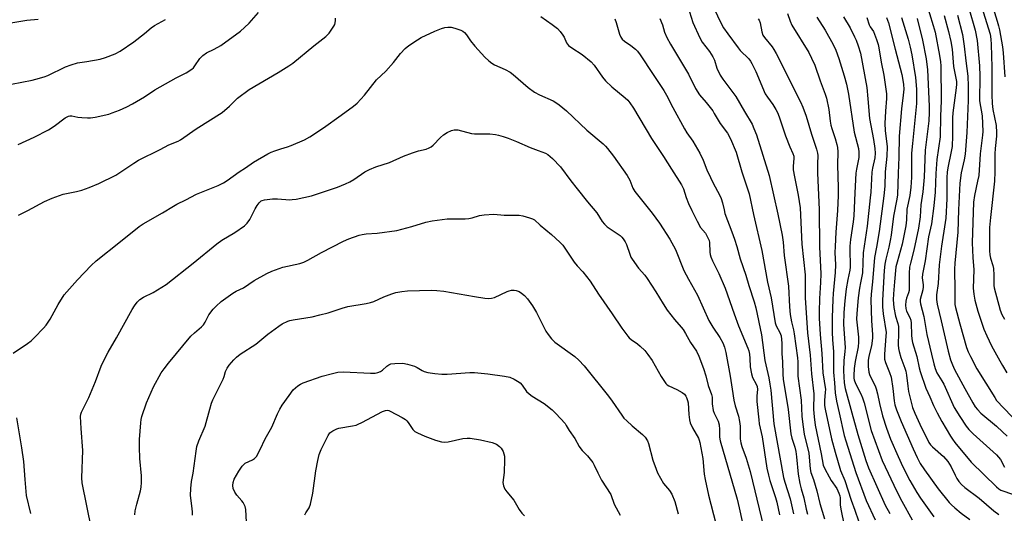
# Model space of a CAD drawing. Units: inches. Extents: x 1171771 to 1177771, y 549458 to 553458.
# Drawn here: x 1174246 to 1174613, y 550350 to 550534 of the extents above; entities that cross this region are included whole.
import ezdxf

# ---------------------------------------------------------------- set-up
doc = ezdxf.new("R2010")
doc.units = ezdxf.units.IN
doc.header["$MEASUREMENT"] = 0
doc.layers.add('Undefined', color=1, linetype='Continuous')

msp = doc.modelspace()

# ---------------------------------------------------------------- linework, layer by layer
at = {"layer": 'Undefined'}
for points, elevation in [([(1174501.97, 550543.77), (1174507.08, 550532.89), (1174508.05, 550531.1), (1174509.63, 550528.81), (1174513.47, 550523.58), (1174514.25, 550522.7), (1174517.41, 550519.57), (1174518.08, 550518.67), (1174518.63, 550517.75), (1174520.07, 550514.87), (1174523.56, 550506.54), (1174524.37, 550505.28), (1174526.39, 550502.58), (1174527.56, 550500.62), (1174528.23, 550499.36), (1174529.04, 550497.16), (1174531.08, 550490.89), (1174532.72, 550486.75), (1174533.84, 550484.34), (1174534.16, 550483.25), (1174534.21, 550482.41), (1174533.96, 550479.62), (1174534.01, 550478.25), (1174534.47, 550475.54), (1174535.87, 550468.71), (1174536.57, 550464.1), (1174537.17, 550450.5), (1174538.37, 550439.15), (1174538.42, 550430.58), (1174539.31, 550417.55), (1174540.26, 550409.13), (1174540.82, 550402.28), (1174541.67, 550394.82), (1174541.58, 550388.94), (1174541.77, 550386.27), (1174542.18, 550383.15), (1174544.42, 550372.43), (1174545.19, 550368.16), (1174545.72, 550366.86), (1174547.32, 550363.81), (1174548.08, 550362.56), (1174550.18, 550359.5), (1174550.98, 550357.84), (1174551.3, 550356.83), (1174551.43, 550356), (1174551.45, 550353.44), (1174551.65, 550351.79), (1174552.94, 550345.68)], 362), ([(1174583.39, 550540.95), (1174586.15, 550531.94), (1174586.81, 550529.48), (1174588.44, 550520.79), (1174588.83, 550518.46), (1174588.97, 550516.94), (1174589.12, 550503.93), (1174588.77, 550498.2), (1174588.74, 550490.46), (1174587.45, 550482.07), (1174587.09, 550476.84), (1174586.86, 550469.85), (1174586.34, 550464.8), (1174585.44, 550458.09), (1174584.41, 550453.28), (1174583.12, 550444.3), (1174582.08, 550439.33), (1174582.05, 550437.93), (1174582.38, 550435.34), (1174582.4, 550434.62), (1174582.23, 550433.57), (1174581.29, 550429.96), (1174581.21, 550429.2), (1174581.32, 550428.25), (1174582.65, 550423.58), (1174583.78, 550416.87), (1174585.51, 550409.61), (1174586.31, 550405.92), (1174586.79, 550404.2), (1174587.49, 550402.62), (1174589.34, 550399.64), (1174590.04, 550398.36), (1174593.89, 550389.74), (1174595.97, 550386.28), (1174598.39, 550382.77), (1174599.42, 550381.46), (1174601.03, 550379.82), (1174609.68, 550372.09), (1174610.45, 550371.2), (1174611.13, 550370.26), (1174612.66, 550367.46)], 344), ([(1174602.9, 550543.18), (1174607.28, 550528.68), (1174607.57, 550526.87), (1174607.68, 550524.86), (1174607.89, 550516.49), (1174607.95, 550506.19), (1174608.11, 550502.96), (1174608.36, 550500.64), (1174609.54, 550494.66), (1174609.72, 550492.12), (1174609.67, 550490.71), (1174609.15, 550486.15), (1174609, 550484.15), (1174609.04, 550477.43), (1174608.97, 550473.98), (1174607.42, 550460.42), (1174607.11, 550456.77), (1174607.03, 550453.92), (1174607.09, 550447.99), (1174607.17, 550446.52), (1174607.44, 550445.27), (1174608.31, 550442.54), (1174608.52, 550441.43), (1174608.66, 550438.94), (1174608.69, 550435.08), (1174608.8, 550434.24), (1174611.05, 550425.92), (1174611.68, 550424.32), (1174612.69, 550422.63)], 336), ([(1174599.4, 550538.44), (1174601.72, 550530.27), (1174602.45, 550526.39), (1174603.3, 550516.9), (1174603.41, 550513.04), (1174603.34, 550503.88), (1174604.37, 550498.34), (1174604.59, 550492.5), (1174604.49, 550491.07), (1174603.58, 550484.15), (1174603.03, 550476.11), (1174602.64, 550474.01), (1174601.44, 550468.7), (1174601.12, 550466.1), (1174600.64, 550451.07), (1174600.86, 550445.57), (1174601.22, 550440.98), (1174600.99, 550434.08), (1174601.18, 550431.84), (1174601.59, 550429.63), (1174602.74, 550425.52), (1174604.97, 550418.87), (1174606.03, 550416.43), (1174607.86, 550412.69), (1174610.88, 550407.04), (1174611.85, 550405.28), (1174613.47, 550402.64)], 338), ([(1174608.39, 550538.39), (1174609.95, 550533.55), (1174610.43, 550531.83), (1174610.73, 550530.4), (1174611.86, 550524.07), (1174612.16, 550521.76), (1174612.71, 550512.81)], 334), ([(1174241.88, 550532.84), (1174248.61, 550533.97), (1174252.8, 550534.29)], 364), ([(1174242.9, 550510.05), (1174250.6, 550511.58), (1174252.01, 550511.94), (1174255.08, 550512.85), (1174256.45, 550513.33), (1174262.97, 550516.55), (1174265.09, 550517.37), (1174267.52, 550518.05), (1174271, 550518.54), (1174275.96, 550519.41), (1174277.94, 550520.04), (1174281.56, 550521.42), (1174283.41, 550522.45), (1174288.52, 550525.89), (1174292.42, 550528.97), (1174294.9, 550531.07), (1174296.11, 550531.92), (1174300.23, 550534.2)], 366), ([(1174245.34, 550487.58), (1174251.4, 550490.36), (1174256.73, 550493.12), (1174258.86, 550494.48), (1174262.9, 550497.51), (1174264.11, 550498.14), (1174264.61, 550498.27), (1174265.37, 550498.28), (1174267.61, 550497.87), (1174269.09, 550497.7), (1174271.17, 550497.55), (1174272.33, 550497.59), (1174274.03, 550497.88), (1174279.1, 550498.98), (1174280.45, 550499.42), (1174283.09, 550500.42), (1174285.91, 550501.69), (1174287.93, 550502.74), (1174292.46, 550505.39), (1174296.33, 550508.01), (1174304.25, 550512.45), (1174307.93, 550514.38), (1174310.07, 550515.7), (1174310.7, 550516.25), (1174311.23, 550516.89), (1174313.1, 550519.72), (1174314.16, 550520.74), (1174315.55, 550521.73), (1174318.43, 550523.12), (1174320.89, 550524.56), (1174328.14, 550529.83), (1174329.72, 550531.16), (1174331.44, 550532.78), (1174334.87, 550536.74)], 368), ([(1174245.58, 550461.35), (1174249.02, 550463.04), (1174255.17, 550466.39), (1174258.11, 550467.61), (1174260.81, 550468.66), (1174262.17, 550469.11), (1174267.15, 550470.12), (1174269.09, 550470.66), (1174271.87, 550471.64), (1174275.45, 550473.09), (1174281.77, 550476.22), (1174288.48, 550480.71), (1174290.26, 550481.75), (1174298.25, 550485.74), (1174301.52, 550487.54), (1174304.92, 550488.91), (1174305.8, 550489.34), (1174311.63, 550493.45), (1174321.32, 550499.5), (1174324.12, 550501.86), (1174326.32, 550504.17), (1174327.11, 550504.9), (1174331.47, 550508.17), (1174342.17, 550514.47), (1174346.17, 550516.93), (1174347.63, 550517.91), (1174355.53, 550524.4), (1174359.94, 550527.86), (1174361.17, 550529.07), (1174362.93, 550531.65), (1174363.31, 550532.39), (1174363.47, 550532.92), (1174363.55, 550533.78), (1174363.54, 550534.67)], 370), ([(1174439.97, 550535.35), (1174444.22, 550532.34), (1174446.2, 550530.78), (1174447.18, 550529.72), (1174448.23, 550528.36), (1174448.66, 550527.62), (1174449.62, 550525.55), (1174450.36, 550524.51), (1174451.49, 550523.65), (1174455.43, 550521.2), (1174458.8, 550518.4), (1174459.84, 550517.23), (1174462.99, 550512.73), (1174464.11, 550511.38), (1174466.4, 550509.14), (1174471.37, 550505.08), (1174472.37, 550504.12), (1174473.12, 550503.21), (1174474.56, 550501.11), (1174481.17, 550489.84), (1174485.73, 550483.22), (1174488.63, 550478.46), (1174492.43, 550472.59), (1174493.1, 550471.17), (1174494.16, 550467.88), (1174495.04, 550465.69), (1174496.21, 550463.01), (1174498.16, 550459.08), (1174499.4, 550456.77), (1174501.3, 550454.59), (1174502.37, 550452.63), (1174502.67, 550451.86), (1174502.85, 550451.08), (1174502.99, 550447.48), (1174503.11, 550446.62), (1174503.33, 550445.85), (1174503.95, 550444.35), (1174506.27, 550439.55), (1174508.59, 550434.14), (1174511.95, 550424.63), (1174513.64, 550420.11), (1174517.08, 550411.83), (1174517.4, 550410.81), (1174517.65, 550409.56), (1174517.8, 550407.93), (1174517.93, 550404.79), (1174518.39, 550402.24), (1174518.85, 550400.89), (1174520.23, 550398.35), (1174520.54, 550397.55), (1174520.65, 550396.39), (1174520.46, 550393.99), (1174520.45, 550391.91), (1174521.12, 550385.1), (1174521.35, 550383.63), (1174522.41, 550378.75), (1174524.19, 550367.11), (1174524.73, 550364.53), (1174525.25, 550362.54), (1174527.36, 550356.18), (1174527.85, 550354.48), (1174528.93, 550349.74)], 370), ([(1174467.54, 550534.47), (1174468.03, 550533.07), (1174469.3, 550528.77), (1174469.8, 550527.62), (1174470.32, 550526.93), (1174471.15, 550526.11), (1174473.51, 550524.57), (1174475.22, 550523.17), (1174475.99, 550522.37), (1174476.99, 550521), (1174481.86, 550513.77), (1174485.82, 550507.73), (1174486.84, 550505.98), (1174489.15, 550501.38), (1174493.49, 550493.42), (1174494.38, 550492.01), (1174496.59, 550488.85), (1174499.25, 550484.36), (1174500.43, 550481.85), (1174501.83, 550478.25), (1174503.15, 550475.35), (1174504.17, 550473.27), (1174506.59, 550468.84), (1174507.17, 550467.52), (1174507.67, 550465.93), (1174508.21, 550463.25), (1174508.55, 550461.99), (1174511.16, 550455.13), (1174512.09, 550452.39), (1174512.97, 550449.62), (1174514.24, 550445.05), (1174516.33, 550439.03), (1174517.44, 550435.08), (1174519.44, 550429.07), (1174520.1, 550426.82), (1174522.11, 550416.76), (1174523.38, 550407.19), (1174524.85, 550400.79), (1174525.33, 550398.35), (1174525.6, 550396.19), (1174526.76, 550383.63), (1174530.33, 550363.58), (1174530.8, 550361.85), (1174532.89, 550355.73), (1174534.07, 550350.11)], 368), ([(1174484.37, 550534.62), (1174485.26, 550532.23), (1174486.03, 550529.53), (1174486.97, 550527.45), (1174488.3, 550524.99), (1174494.93, 550513.79), (1174497.55, 550508.53), (1174499.03, 550506.18), (1174501.55, 550503.34), (1174503.99, 550500.17), (1174504.6, 550499.23), (1174506.75, 550495.41), (1174509.46, 550491.81), (1174510.66, 550489.81), (1174512.68, 550484.76), (1174514.85, 550477.44), (1174517.53, 550469.27), (1174519.19, 550461.55), (1174522.28, 550448.11), (1174524.45, 550436.34), (1174525.82, 550430.55), (1174527.26, 550421.21), (1174527.6, 550420.13), (1174529.02, 550417.64), (1174529.46, 550416.35), (1174529.75, 550413.69), (1174529.75, 550409.76), (1174529.95, 550406.69), (1174530.06, 550402.11), (1174530.22, 550400.25), (1174532.13, 550388.99), (1174533.07, 550379.89), (1174533.45, 550378.32), (1174534.59, 550374.93), (1174534.97, 550373.28), (1174535.26, 550371.31), (1174535.81, 550364.8), (1174536.48, 550361.39), (1174536.95, 550359.42), (1174537.88, 550356.07), (1174538.78, 550351.81), (1174539.24, 550350.02)], 366), ([(1174495.37, 550537.01), (1174496.58, 550533.12), (1174499.19, 550527.31), (1174500.06, 550525.8), (1174502.83, 550522.28), (1174504.1, 550520.32), (1174504.67, 550519.02), (1174505.52, 550516.07), (1174506.81, 550513.44), (1174507.75, 550512), (1174512.67, 550505.48), (1174515.83, 550499.9), (1174518.65, 550495.19), (1174519.37, 550493.62), (1174520.27, 550491.18), (1174524.99, 550476.14), (1174528.29, 550461.65), (1174529.9, 550453.87), (1174530.23, 550451.31), (1174530.62, 550446.27), (1174532.25, 550434.82), (1174532.64, 550427.23), (1174532.89, 550424.36), (1174533.32, 550421.59), (1174534.09, 550418.58), (1174534.37, 550417.12), (1174535.61, 550408.16), (1174535.7, 550406.72), (1174535.69, 550401.32), (1174536.89, 550392.41), (1174537.22, 550386.46), (1174537.52, 550383.36), (1174538.11, 550379.79), (1174539.74, 550372.74), (1174540.35, 550366.86), (1174540.6, 550365.5), (1174541.51, 550362.89), (1174542.83, 550358.66), (1174543.93, 550353.91), (1174545.59, 550348.18)], 364), ([(1174520.95, 550534.42), (1174521.27, 550533.99), (1174521.64, 550533.01), (1174522.26, 550529.65), (1174522.68, 550528.34), (1174523.27, 550527.44), (1174526.11, 550523.99), (1174526.78, 550523.02), (1174527.66, 550521.5), (1174528.63, 550519.7), (1174532.81, 550511.05), (1174536.68, 550503.55), (1174537.61, 550501.58), (1174538.85, 550498.23), (1174540.78, 550491.54), (1174542.7, 550485.85), (1174543.05, 550484.47), (1174543.11, 550483.5), (1174543.01, 550480.49), (1174543.06, 550477.14), (1174543.7, 550463.29), (1174543.73, 550449.53), (1174544.25, 550439.44), (1174544.16, 550436.3), (1174543.77, 550430.34), (1174543.68, 550425.34), (1174543.69, 550422.99), (1174543.97, 550416.85), (1174544.63, 550409.78), (1174545.03, 550402.62), (1174545.95, 550396.42), (1174545.93, 550395.34), (1174545.59, 550392.29), (1174545.62, 550390.39), (1174545.86, 550389.02), (1174548.28, 550378.04), (1174549.54, 550373), (1174551.61, 550366.24), (1174553.25, 550362.55), (1174555.57, 550355.13), (1174556.94, 550351.45), (1174558.29, 550347.51)], 360), ([(1174531.85, 550536.37), (1174532.82, 550533.58), (1174533.52, 550532.05), (1174539.81, 550521.89), (1174540.84, 550519.82), (1174541.99, 550517.16), (1174544.01, 550511.38), (1174545.93, 550506.38), (1174546.41, 550504.89), (1174547.2, 550500.72), (1174547.71, 550496.31), (1174547.95, 550494.89), (1174548.32, 550493.57), (1174549.63, 550489.93), (1174550.26, 550487.67), (1174550.51, 550486.53), (1174550.63, 550484.88), (1174550.49, 550480.06), (1174550.73, 550471.48), (1174550.71, 550468.64), (1174550.44, 550463.1), (1174549.82, 550455), (1174549.54, 550449.63), (1174549.53, 550447.37), (1174549.72, 550442.88), (1174549.65, 550439.94), (1174548.82, 550432.1), (1174548.67, 550429.92), (1174548.5, 550423.23), (1174548.49, 550417.73), (1174548.62, 550414.91), (1174548.98, 550410.51), (1174548.96, 550402.86), (1174549.35, 550398.83), (1174549.58, 550395.1), (1174550.12, 550392.06), (1174551.14, 550387.75), (1174553.01, 550379.21), (1174553.51, 550377.23), (1174557.31, 550365.53), (1174561.16, 550355.01), (1174564.52, 550347.88)], 358), ([(1174542.82, 550535.1), (1174545.85, 550530.23), (1174548.82, 550524.87), (1174549.84, 550522.75), (1174550.99, 550519.68), (1174552.93, 550513.19), (1174553.76, 550510.08), (1174554.54, 550506.44), (1174556.66, 550492.17), (1174558.23, 550486.11), (1174558.47, 550484.75), (1174558.47, 550484.01), (1174558.35, 550482.83), (1174557.53, 550478.45), (1174557.34, 550476.99), (1174556.91, 550469.59), (1174556.52, 550461.07), (1174556.28, 550458.86), (1174555.33, 550452.2), (1174555.1, 550449.83), (1174555, 550447.74), (1174555.21, 550443.05), (1174555.19, 550441.94), (1174555.02, 550440.85), (1174554.29, 550437.42), (1174553.74, 550433.87), (1174553.19, 550429.43), (1174552.82, 550425.12), (1174552.73, 550420.58), (1174553.37, 550412.08), (1174553.26, 550410.51), (1174552.81, 550407.19), (1174552.65, 550403.35), (1174552.98, 550398.84), (1174553.38, 550396.71), (1174555.75, 550387.73), (1174558.09, 550379.57), (1174561.07, 550369.97), (1174562.03, 550367.23), (1174568.19, 550353.34), (1174569.91, 550350.26)], 356), ([(1174552.7, 550535.17), (1174555.2, 550531.09), (1174556.84, 550527.78), (1174557.42, 550526.48), (1174558.22, 550524.34), (1174559.04, 550521.61), (1174561.39, 550508.89), (1174561.82, 550504.66), (1174562.39, 550497.38), (1174563.88, 550489.49), (1174564.33, 550486.14), (1174564.47, 550484.45), (1174564.34, 550482.73), (1174563.47, 550478.86), (1174563.23, 550477.33), (1174562.85, 550469.92), (1174562.67, 550467.78), (1174561.47, 550457.25), (1174560.07, 550447.29), (1174559.77, 550439.87), (1174558.99, 550436.15), (1174558.67, 550434.09), (1174558.19, 550430.53), (1174557.64, 550424.69), (1174557.59, 550422.53), (1174558.3, 550415.85), (1174558.34, 550414.08), (1174558.15, 550412.3), (1174557.09, 550406.78), (1174556.68, 550404.23), (1174556.52, 550401.63), (1174556.59, 550400.64), (1174556.71, 550400), (1174557.2, 550398.68), (1174559.19, 550394.82), (1174559.81, 550393.34), (1174560.37, 550391.39), (1174562.95, 550381.14), (1174567.16, 550370.01), (1174572.54, 550358.44), (1174574.42, 550354.78), (1174578.21, 550347.89)], 354), ([(1174561.35, 550534.99), (1174562.3, 550532.17), (1174562.67, 550531.45), (1174563.87, 550529.7), (1174564.95, 550526.77), (1174565.55, 550524.87), (1174565.83, 550523.58), (1174566.7, 550518.27), (1174567.69, 550513.41), (1174568.52, 550508.24), (1174568.71, 550506.51), (1174568.71, 550504.79), (1174568.3, 550500.02), (1174568.1, 550495.48), (1174568.22, 550492.86), (1174568.9, 550486.75), (1174568.87, 550483.27), (1174568.19, 550477.42), (1174568.03, 550472.13), (1174567.76, 550468.54), (1174565.97, 550455.2), (1174564.97, 550449.45), (1174564.2, 550445.56), (1174563.52, 550436.55), (1174563.01, 550431.89), (1174562.94, 550429.82), (1174563.09, 550421.91), (1174563.46, 550416.93), (1174563.5, 550415.55), (1174563.14, 550412.63), (1174562.18, 550408.81), (1174561.91, 550407.22), (1174561.83, 550404.94), (1174562.12, 550402.8), (1174562.37, 550401.98), (1174562.83, 550400.89), (1174564.45, 550397.74), (1174564.9, 550396.68), (1174565.39, 550394.78), (1174566.08, 550391.12), (1174567.2, 550386.53), (1174568.66, 550382.01), (1174570.26, 550377.91), (1174573, 550371.42), (1174574.76, 550367.56), (1174577.45, 550362.49), (1174580, 550358.04), (1174581.4, 550355.91), (1174586.33, 550349.02)], 352), ([(1174568.74, 550535), (1174569.44, 550532.94), (1174571.89, 550523.19), (1174574.41, 550513.69), (1174574.84, 550511.65), (1174575.07, 550509.96), (1174575.12, 550508.28), (1174574.97, 550505.98), (1174574.27, 550500.93), (1174573.46, 550490.72), (1174573.34, 550482.95), (1174573.07, 550476.92), (1174572.84, 550468.85), (1174572.62, 550467.34), (1174571.37, 550460.95), (1174570.42, 550453.87), (1174570.09, 550451.89), (1174569.59, 550449.41), (1174568.44, 550444.91), (1174568.08, 550443.08), (1174567.85, 550440.65), (1174567.2, 550429.64), (1174567.21, 550427.19), (1174567.43, 550424.54), (1174568.54, 550417.68), (1174568.5, 550416.27), (1174567.93, 550409.5), (1174567.95, 550407.72), (1174568.28, 550406.46), (1174569.87, 550402.74), (1174570.4, 550401.01), (1174571.04, 550396.73), (1174571.54, 550392.13), (1174571.8, 550390.74), (1174572.44, 550388.81), (1174574.12, 550384.45), (1174578.6, 550374.26), (1174580.11, 550371.06), (1174581.3, 550368.89), (1174582.82, 550366.48), (1174587.93, 550359.42), (1174592.1, 550354.34), (1174592.91, 550353.48), (1174594.18, 550352.32), (1174596.54, 550350.36), (1174599.68, 550348)], 350), ([(1174574.25, 550534.98), (1174576.8, 550526.83), (1174577.58, 550523.83), (1174578.11, 550521.04), (1174579.46, 550512.57), (1174579.86, 550508.24), (1174579.92, 550504.56), (1174579.86, 550502.86), (1174579.07, 550494.28), (1174578.35, 550487.96), (1174578.05, 550484.41), (1174577.99, 550475.5), (1174577.92, 550473.5), (1174577.76, 550471.77), (1174577.34, 550468.62), (1174576.32, 550463.51), (1174576.19, 550459.59), (1174575.92, 550457.39), (1174574.57, 550450.56), (1174572.65, 550443.87), (1174572.24, 550442.08), (1174571.64, 550436.55), (1174571.27, 550432.01), (1174571.23, 550429.84), (1174571.48, 550426.93), (1174572.1, 550423.73), (1174572.94, 550421.01), (1174573.16, 550419.86), (1174573.23, 550417.5), (1174573.09, 550413.05), (1174573.18, 550411.71), (1174573.38, 550410.56), (1174574.01, 550408.3), (1174575.55, 550404.3), (1174575.89, 550403.2), (1174576.15, 550401.77), (1174576.61, 550397.62), (1174576.92, 550395.66), (1174578.44, 550389.64), (1174579.26, 550387.55), (1174581.8, 550382.11), (1174583.7, 550378.21), (1174584.52, 550376.7), (1174585.15, 550375.84), (1174585.9, 550375.04), (1174589.91, 550371.49), (1174591.55, 550369.54), (1174592.21, 550368.6), (1174592.8, 550367.56), (1174594.23, 550364.52), (1174594.9, 550363.29), (1174595.66, 550362.11), (1174596.58, 550361.02), (1174597.89, 550359.86), (1174603.17, 550355.88), (1174608.64, 550351.22), (1174610.48, 550349.83)], 348), ([(1174580.12, 550534.56), (1174582.11, 550526.48), (1174583.5, 550519.53), (1174584.03, 550515.44), (1174584.59, 550501.97), (1174584.58, 550499.51), (1174584.42, 550496.51), (1174583.08, 550485.5), (1174582.78, 550475.47), (1174582.28, 550469.98), (1174581.55, 550465.23), (1174581.19, 550460.75), (1174580.66, 550456.45), (1174578.87, 550448.32), (1174577.61, 550443.41), (1174577.32, 550441.95), (1174577.14, 550439.69), (1174577.09, 550433.21), (1174576.95, 550432.37), (1174576.18, 550430.36), (1174575.91, 550429.26), (1174575.76, 550427.84), (1174575.85, 550426.62), (1174576.18, 550425.58), (1174577.4, 550423.18), (1174577.77, 550422.2), (1174577.92, 550421.05), (1174577.98, 550416.62), (1174578.09, 550415.28), (1174578.44, 550413.91), (1174580.02, 550408.7), (1174580.88, 550404.45), (1174581.23, 550403.11), (1174583.31, 550396.93), (1174584.85, 550393.71), (1174586.23, 550390.47), (1174587.55, 550387.69), (1174589.32, 550384.42), (1174592.48, 550379.04), (1174593.24, 550377.87), (1174594.16, 550376.69), (1174600.27, 550369.33), (1174609.63, 550360.1), (1174610.53, 550359.35), (1174611.3, 550358.93), (1174612.39, 550358.5), (1174617, 550356.87)], 346), ([(1174590.24, 550535.73), (1174591.82, 550529.75), (1174592.7, 550526.06), (1174593.16, 550523.1), (1174593.68, 550516.71), (1174594.54, 550512.37), (1174594.72, 550511.07), (1174594.74, 550510.1), (1174594.64, 550508.77), (1174593.46, 550499.43), (1174593.28, 550497.56), (1174593.24, 550495.94), (1174593.34, 550490.89), (1174593.14, 550486.95), (1174592.84, 550485.06), (1174591.52, 550479), (1174591.29, 550477.35), (1174591.22, 550475.4), (1174591.15, 550467.37), (1174590.76, 550460.22), (1174590.56, 550458.53), (1174589.16, 550449.77), (1174588.38, 550442.76), (1174587.99, 550435.82), (1174587.27, 550431.71), (1174587.27, 550429.97), (1174587.55, 550428.22), (1174589.1, 550421.94), (1174591.67, 550410.63), (1174592.57, 550407.5), (1174593.24, 550405.63), (1174594.08, 550403.81), (1174597.84, 550396.77), (1174600.85, 550391.41), (1174601.78, 550389.97), (1174602.58, 550388.92), (1174603.88, 550387.56), (1174609.62, 550382.72), (1174611.95, 550380.6), (1174613.61, 550378.98)], 342), ([(1174595.18, 550535.75), (1174596.98, 550528.59), (1174597.68, 550524.24), (1174598.22, 550518.81), (1174598.94, 550513.08), (1174599.11, 550509.33), (1174599.12, 550504.04), (1174598.62, 550492.05), (1174597.99, 550484.1), (1174597.67, 550481.93), (1174596.51, 550477.06), (1174595.98, 550473.29), (1174595.49, 550463.25), (1174595.25, 550455.01), (1174594.13, 550443.47), (1174594.09, 550441.19), (1174594.21, 550433.42), (1174594.15, 550428.85), (1174594.21, 550428.04), (1174594.42, 550426.93), (1174595.98, 550420.81), (1174598.47, 550412), (1174599.08, 550410.43), (1174599.93, 550408.63), (1174602.36, 550404.11), (1174608.99, 550393.35), (1174609.73, 550392.3), (1174618.14, 550383.45)], 340), ([(1174243.48, 550409.98), (1174248.84, 550413.5), (1174250.25, 550414.52), (1174251.54, 550415.76), (1174254.85, 550419.23), (1174255.79, 550420.39), (1174257.27, 550422.64), (1174260.27, 550428.08), (1174262.55, 550431.68), (1174267.48, 550437.28), (1174272.6, 550442.63), (1174274.48, 550444.29), (1174283.56, 550451.47), (1174290.45, 550457.09), (1174292, 550458.07), (1174299.2, 550462.13), (1174303.19, 550464.72), (1174304.49, 550465.45), (1174307.83, 550467.03), (1174311.85, 550469.17), (1174319.87, 550472.42), (1174321.88, 550473.34), (1174323.24, 550474.22), (1174327.66, 550477.43), (1174330.09, 550478.98), (1174332.98, 550481.07), (1174338.39, 550484.13), (1174339.66, 550484.76), (1174341, 550485.3), (1174343.2, 550486.04), (1174345.74, 550486.77), (1174347.11, 550487.29), (1174351.97, 550489.35), (1174353.99, 550490.5), (1174359.13, 550493.82), (1174365.72, 550498.53), (1174370.24, 550501.93), (1174371.61, 550503.06), (1174374.41, 550506.03), (1174378.8, 550511.73), (1174382.32, 550514.91), (1174385.11, 550518.2), (1174387.7, 550521.53), (1174389.53, 550523.36), (1174390.86, 550524.48), (1174394.05, 550526.67), (1174395.44, 550527.51), (1174400.57, 550529.81), (1174402.97, 550530.81), (1174404.32, 550531.24), (1174405.44, 550531.37), (1174406.57, 550531.33), (1174407.99, 550531.01), (1174410.17, 550530.2), (1174410.93, 550529.81), (1174411.62, 550529.31), (1174412.38, 550528.44), (1174413.84, 550526.28), (1174415.42, 550524.25), (1174419.14, 550520.21), (1174420.62, 550518.83), (1174421.79, 550517.97), (1174422.79, 550517.37), (1174426.78, 550515.57), (1174428.6, 550514.54), (1174429.74, 550513.65), (1174435.3, 550508.91), (1174437.68, 550507.11), (1174439.47, 550506.15), (1174444.56, 550503.86), (1174445.57, 550503.26), (1174446.79, 550502.4), (1174449.61, 550500.18), (1174457.16, 550492.96), (1174463.2, 550487.83), (1174464.07, 550487.03), (1174464.87, 550486.14), (1174467.1, 550483.34), (1174472.1, 550476.1), (1174473.11, 550474.37), (1174474.31, 550471.42), (1174475.02, 550470.15), (1174481.52, 550462.05), (1174484.14, 550458.29), (1174488, 550452.33), (1174490.09, 550448.51), (1174493.24, 550440.72), (1174494.93, 550437.49), (1174498.34, 550431.47), (1174502.56, 550422.05), (1174504.05, 550419.55), (1174506.6, 550415.77), (1174507.72, 550413.75), (1174508.4, 550412.16), (1174508.94, 550410.22), (1174510.49, 550401.4), (1174511.2, 550396.54), (1174511.9, 550392.41), (1174512.38, 550390.36), (1174513.56, 550386.43), (1174514, 550384.43), (1174514.19, 550382.73), (1174514.24, 550378.06), (1174514.45, 550376.52), (1174514.82, 550375.21), (1174516.42, 550370.77), (1174517.89, 550365.82), (1174525.47, 550334.41)], 372), ([(1174272.72, 550344.48), (1174269.2, 550361.63), (1174269.14, 550363.54), (1174269.52, 550373.72), (1174268.83, 550381.83), (1174268.64, 550386.29), (1174268.75, 550387.16), (1174269, 550387.99), (1174271.74, 550393.4), (1174274.21, 550399.41), (1174276.36, 550405.06), (1174277.21, 550406.92), (1174278.96, 550410.32), (1174282.07, 550415.64), (1174287.81, 550426.15), (1174288.73, 550427.58), (1174289.74, 550428.91), (1174290.74, 550429.85), (1174292.1, 550430.78), (1174295.69, 550432.46), (1174300.51, 550435.44), (1174310.58, 550443.49), (1174319.33, 550450.62), (1174321.22, 550451.97), (1174326.05, 550454.88), (1174329.68, 550457.36), (1174330.65, 550458.37), (1174331.63, 550459.73), (1174333.62, 550463.65), (1174334.34, 550464.87), (1174335.14, 550465.96), (1174335.88, 550466.61), (1174336.3, 550466.8), (1174337.1, 550467), (1174340.15, 550467.35), (1174341.97, 550467.38), (1174346.54, 550467.08), (1174347.4, 550467.11), (1174348.85, 550467.34), (1174354.63, 550468.53), (1174364.31, 550471.8), (1174367.3, 550472.97), (1174368.89, 550473.69), (1174370.4, 550474.63), (1174374.42, 550477.41), (1174376.17, 550478.34), (1174378.59, 550479.29), (1174383.62, 550480.97), (1174388.87, 550483.33), (1174392.19, 550484.58), (1174394.42, 550485.34), (1174397.36, 550485.96), (1174398.46, 550486.39), (1174399.23, 550486.83), (1174399.88, 550487.37), (1174402.67, 550490.28), (1174403.73, 550491.24), (1174405.17, 550492.14), (1174406.71, 550492.88), (1174407.78, 550493.11), (1174409.16, 550493.04), (1174414.16, 550491.76), (1174415.28, 550491.55), (1174421.04, 550491.55), (1174423.09, 550491.4), (1174424.25, 550491.17), (1174425.95, 550490.68), (1174427.82, 550489.98), (1174430.99, 550488.71), (1174436.06, 550486.46), (1174439.02, 550485.36), (1174441.69, 550484.47), (1174442.66, 550483.96), (1174444.34, 550482.43), (1174447.33, 550479.34), (1174451.2, 550474.06), (1174453.56, 550471.18), (1174457.4, 550466.28), (1174460.8, 550462.21), (1174462.9, 550458.94), (1174463.7, 550457.91), (1174464.73, 550456.99), (1174469.51, 550453.71), (1174470.15, 550453.15), (1174470.67, 550452.52), (1174471.43, 550451.36), (1174471.95, 550450.38), (1174473.12, 550446.74), (1174473.58, 550445.7), (1174474.01, 550444.93), (1174476.42, 550441.54), (1174478.67, 550438.94), (1174479.62, 550437.68), (1174482.86, 550432.75), (1174485.51, 550428.34), (1174487.03, 550425.95), (1174489.81, 550422.5), (1174492.32, 550419.64), (1174493.03, 550418.73), (1174493.91, 550417.27), (1174495.68, 550413.93), (1174497.96, 550410.61), (1174498.81, 550408.84), (1174500.59, 550404.2), (1174501.44, 550401.45), (1174502.29, 550397.91), (1174503.59, 550394.56), (1174503.75, 550393.51), (1174503.78, 550391.07), (1174504.17, 550388.58), (1174504.53, 550387.55), (1174506.03, 550384.56), (1174506.46, 550383.23), (1174506.59, 550381.49), (1174506.59, 550378.6), (1174506.83, 550377.24), (1174513.1, 550355.53), (1174513.89, 550352.28), (1174516.31, 550341.08)], 374), ([(1174288.86, 550349.76), (1174288.97, 550351.15), (1174289.58, 550353.71), (1174290.9, 550358.59), (1174291.15, 550360.03), (1174291.32, 550361.77), (1174291.29, 550364.24), (1174290.74, 550370.74), (1174290.57, 550374.88), (1174290.61, 550377.73), (1174291.03, 550383.98), (1174291.16, 550385.17), (1174291.42, 550386.29), (1174293.22, 550391.48), (1174295.81, 550397.39), (1174298.69, 550402.62), (1174299.73, 550404.07), (1174301.41, 550406.17), (1174309.74, 550416.24), (1174311, 550417.53), (1174313.61, 550419.72), (1174314.38, 550420.51), (1174314.98, 550421.44), (1174316.42, 550424.21), (1174317.97, 550426.26), (1174319.16, 550427.45), (1174321.04, 550429.13), (1174325.35, 550432.23), (1174326.59, 550432.96), (1174329.32, 550434.2), (1174333.33, 550436.94), (1174337.98, 550439.65), (1174339.84, 550440.44), (1174343.91, 550441.91), (1174350.33, 550443.35), (1174351.74, 550443.78), (1174353.3, 550444.56), (1174358.39, 550447.45), (1174366.52, 550451.69), (1174368.55, 550452.54), (1174372.31, 550453.91), (1174373.46, 550454.15), (1174374.94, 550454.36), (1174379.02, 550454.67), (1174386.4, 550455.61), (1174391.96, 550457.12), (1174397.19, 550458.7), (1174399.51, 550459.17), (1174405.1, 550459.98), (1174411.78, 550459.96), (1174413.23, 550460.02), (1174414.49, 550460.28), (1174417.18, 550461.18), (1174418.85, 550461.44), (1174422.55, 550461.63), (1174426.36, 550461.38), (1174431.89, 550461.35), (1174433.31, 550461.09), (1174435.82, 550460.38), (1174436.88, 550459.98), (1174437.61, 550459.52), (1174439.79, 550457.58), (1174443.97, 550454.06), (1174447.06, 550451.29), (1174448.2, 550450.09), (1174452.48, 550443.76), (1174453.54, 550442.48), (1174455.62, 550440.25), (1174458.32, 550436.79), (1174461.48, 550431.84), (1174466.59, 550424.58), (1174470.14, 550419.29), (1174472.35, 550416.25), (1174472.9, 550415.6), (1174473.6, 550414.96), (1174475.94, 550413.43), (1174477.04, 550412.53), (1174478.67, 550410.92), (1174479.88, 550409.41), (1174481.43, 550407.14), (1174484.78, 550401.27), (1174486.58, 550398.63), (1174487.09, 550398.12), (1174487.69, 550397.73), (1174490.61, 550396.43), (1174492.67, 550395.33), (1174493.5, 550394.61), (1174493.97, 550393.96), (1174494.23, 550393.44), (1174494.64, 550392.34), (1174494.83, 550391.48), (1174495.15, 550387.07), (1174495.41, 550385.1), (1174495.66, 550384), (1174496.51, 550382.16), (1174498.68, 550378.32), (1174499.01, 550377.51), (1174499.22, 550376.66), (1174500.35, 550370.66), (1174500.83, 550364.86), (1174501.15, 550362.83), (1174502.41, 550357.07), (1174505.19, 550346.44)], 376), ([(1174310.25, 550349.57), (1174310.27, 550350.72), (1174310.17, 550352.12), (1174309.6, 550356.88), (1174309.72, 550359.5), (1174310, 550362.15), (1174310.56, 550365.27), (1174311.65, 550373.37), (1174311.95, 550375.11), (1174312.71, 550377.32), (1174315, 550382.73), (1174316.71, 550389.04), (1174317.37, 550391.24), (1174317.87, 550392.6), (1174321.69, 550400.22), (1174322.1, 550401.27), (1174322.66, 550403.07), (1174323.19, 550404.32), (1174323.98, 550405.48), (1174325.67, 550407.45), (1174326.67, 550408.48), (1174328, 550409.5), (1174333.93, 550413.28), (1174338.39, 550416.94), (1174342.43, 550420.02), (1174343.68, 550420.8), (1174345.79, 550421.78), (1174346.6, 550422.08), (1174347.76, 550422.35), (1174354.84, 550423.5), (1174357.68, 550424.16), (1174360.79, 550424.96), (1174366.06, 550426.69), (1174368.17, 550427.27), (1174375, 550428.42), (1174376.62, 550428.78), (1174377.84, 550429.22), (1174381.6, 550430.95), (1174384.59, 550432.08), (1174385.98, 550432.5), (1174388.31, 550432.88), (1174390.37, 550433.09), (1174399.3, 550433.33), (1174401.33, 550433.29), (1174403.87, 550433), (1174415.34, 550430.98), (1174419.14, 550430.46), (1174420.6, 550430.33), (1174421.7, 550430.43), (1174422.76, 550430.7), (1174427.44, 550432.87), (1174428.25, 550433.18), (1174429.03, 550433.37), (1174430.06, 550433.44), (1174430.84, 550433.29), (1174431.88, 550432.89), (1174432.83, 550432.31), (1174433.88, 550431.36), (1174435.04, 550430.13), (1174436.87, 550427.53), (1174438.39, 550425.04), (1174441.87, 550418.08), (1174442.7, 550416.85), (1174443.99, 550415.23), (1174445.25, 550414.02), (1174452.65, 550408.71), (1174454.2, 550407.36), (1174456.13, 550405.18), (1174465.16, 550393.87), (1174466.56, 550392), (1174470.16, 550386.78), (1174470.97, 550385.72), (1174472, 550384.67), (1174473.97, 550382.89), (1174477.9, 550379.69), (1174478.82, 550378.63), (1174479.68, 550377.23), (1174480.14, 550376.23), (1174481.77, 550370.09), (1174482.89, 550366.71), (1174483.45, 550365.37), (1174485.69, 550361.41), (1174487.87, 550358.81), (1174488.75, 550357.38), (1174489.92, 550354.66), (1174491.2, 550350.1)], 378), ([(1174330.37, 550346.99), (1174330.23, 550351.72), (1174329.95, 550352.78), (1174329.23, 550354.26), (1174328.73, 550354.92), (1174326.84, 550357), (1174326.08, 550358.21), (1174325.5, 550359.5), (1174325.31, 550360.64), (1174325.4, 550361.74), (1174325.86, 550363.02), (1174327.59, 550365.97), (1174328.8, 550367.8), (1174329.33, 550368.39), (1174329.95, 550368.9), (1174332.67, 550370.24), (1174333.38, 550370.67), (1174334.11, 550371.49), (1174335.48, 550374.05), (1174337.34, 550378.03), (1174339.79, 550382.42), (1174341.91, 550387.34), (1174342.79, 550389.11), (1174343.72, 550390.58), (1174346.25, 550394.2), (1174347.85, 550396.22), (1174348.65, 550397.02), (1174349.57, 550397.78), (1174350.53, 550398.4), (1174351.5, 550398.89), (1174358.53, 550401.35), (1174362.47, 550402.41), (1174364.41, 550402.8), (1174366.56, 550402.93), (1174376.58, 550402.48), (1174378.33, 550402.53), (1174379.37, 550402.76), (1174380.35, 550403.15), (1174381.02, 550403.64), (1174382.72, 550405.12), (1174383.43, 550405.56), (1174384.18, 550405.89), (1174385.63, 550406.1), (1174388.62, 550406.15), (1174390.37, 550405.85), (1174392.94, 550405.14), (1174393.95, 550404.64), (1174395.81, 550403.41), (1174396.59, 550403.09), (1174397.97, 550402.77), (1174400.5, 550402.35), (1174403.12, 550402.13), (1174405.09, 550402.1), (1174413.59, 550402.71), (1174415.36, 550402.73), (1174420.27, 550402.25), (1174426.42, 550401.36), (1174428.41, 550400.96), (1174430.02, 550400.27), (1174431.3, 550399.55), (1174432.27, 550398.89), (1174433.05, 550398.05), (1174434.72, 550395.69), (1174435.64, 550394.74), (1174436.81, 550393.92), (1174441.19, 550391.12), (1174444.21, 550388.88), (1174445.65, 550387.41), (1174449.01, 550383.7), (1174449.49, 550383.01), (1174450.55, 550381.12), (1174452.71, 550378.13), (1174454.3, 550375.17), (1174454.84, 550374.31), (1174455.34, 550373.7), (1174457.4, 550371.66), (1174459.34, 550369.26), (1174459.88, 550368.27), (1174461.17, 550365.37), (1174462.64, 550362.57), (1174466.07, 550357.25), (1174467.36, 550353.64), (1174469.52, 550349.57)], 380), ([(1174352.12, 550349.76), (1174352.53, 550350.49), (1174353.79, 550352.34), (1174354.29, 550353.68), (1174355.1, 550357.76), (1174356.29, 550366.08), (1174356.99, 550369.9), (1174357.51, 550372.13), (1174358.25, 550374), (1174359.96, 550377.58), (1174360.85, 550379.31), (1174361.47, 550380.2), (1174362.55, 550381.04), (1174364.03, 550381.77), (1174364.84, 550381.98), (1174369.86, 550382.84), (1174371.23, 550383.15), (1174372.04, 550383.43), (1174373.35, 550384.06), (1174381.09, 550388.19), (1174382.13, 550388.6), (1174382.86, 550388.68), (1174383.46, 550388.53), (1174383.96, 550388.3), (1174388.39, 550385.97), (1174389.61, 550385.23), (1174390.16, 550384.73), (1174390.62, 550384.14), (1174392.31, 550381.47), (1174392.69, 550381.06), (1174393.13, 550380.73), (1174394.14, 550380.2), (1174396.79, 550379.04), (1174400.85, 550377.52), (1174403.04, 550376.88), (1174404.15, 550376.76), (1174405.55, 550376.96), (1174410.92, 550378.13), (1174412.57, 550378.32), (1174413.7, 550378.28), (1174417.49, 550377.6), (1174421.89, 550376.67), (1174423.48, 550375.97), (1174424.64, 550375.16), (1174425.19, 550374.5), (1174425.93, 550373.25), (1174426.28, 550372.46), (1174426.45, 550371.62), (1174426.5, 550370.18), (1174426.4, 550365.5), (1174425.91, 550361.8), (1174426.11, 550360.52), (1174426.63, 550359.27), (1174427.31, 550358.33), (1174429.99, 550355.18), (1174431.95, 550351.68), (1174432.94, 550350.32), (1174433.94, 550349.4)], 382), ([(1174250.1, 550350.19), (1174248.55, 550356.95), (1174247.95, 550362.91), (1174247.46, 550369.56), (1174246.73, 550374.66), (1174244.9, 550385.83)], 372)]:
    msp.add_lwpolyline(points, dxfattribs=dict(at, elevation=elevation))

doc.saveas('drawing.dxf')
